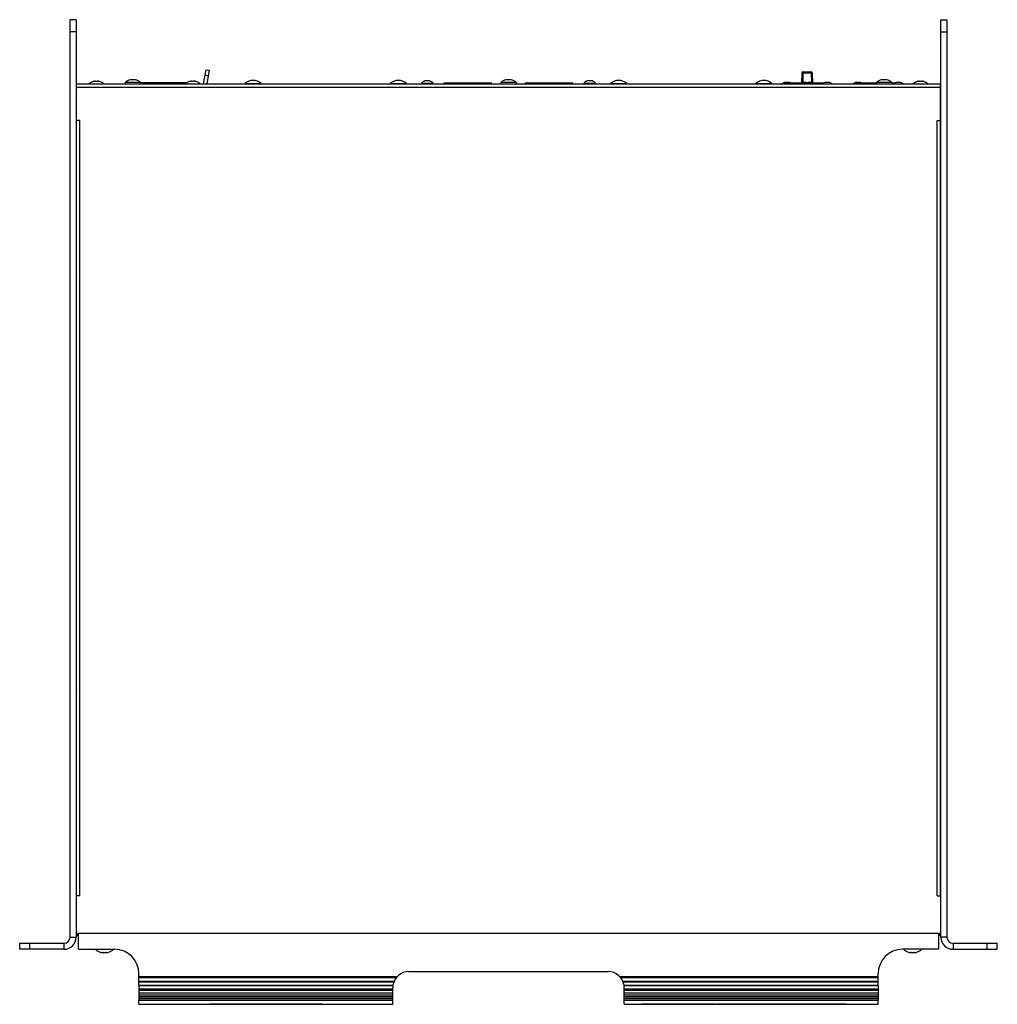
# Model space of a CAD drawing. Units: millimetres. Extents: x 13 to 2082, y 78 to 1413.
# Drawn here: x 543 to 1024, y 78 to 563 of the extents above; entities that cross this region are included whole.
import ezdxf

# ---------------------------------------------------------------- set-up
doc = ezdxf.new("R2010")
doc.units = ezdxf.units.MM
doc.header["$LTSCALE"] = 115.50396
doc.layers.get('0').update_dxf_attribs({"linetype": 'CONTINUOUS'})
for name, color, linetype in [('ECAD_000-PART', 7, 'CONTINUOUS'), ('ROUND', 7, 'CONTINUOUS'), ('SURFACE', 7, 'CONTINUOUS'), ('WHITE', 7, 'CONTINUOUS')]:
    doc.layers.add(name, color=color, linetype=linetype)

msp = doc.modelspace()

# ---------------------------------------------------------------- linework, layer by layer
at = {"color": 3, "linetype": 'Continuous'}
for p, q in [((567.43, 111.56), (567.43, 563.46)), ((999.23, 563.46), (999.23, 111.56)), ((570.68, 131.86), (570.68, 531.86)), ((570.68, 531.86), (995.98, 531.86)), ((995.98, 131.86), (995.98, 531.86)), ((572.28, 513.86), (570.68, 513.86)), ((994.38, 513.86), (995.98, 513.86)), ((572.28, 131.86), (570.68, 131.86)), ((994.38, 131.86), (995.98, 131.86))]:
    msp.add_line(p, q, dxfattribs=at)
at = {"color": 7, "linetype": 'Continuous'}
for p, q in [((570.43, 563.46), (567.43, 563.46)), ((570.43, 563.46), (570.43, 111.56)), ((996.23, 111.56), (996.23, 563.46)), ((996.23, 563.46), (999.23, 563.46)), ((633.17, 531.86), (634.4, 538.83)), ((634.4, 538.84), (635.88, 538.57)), ((635.88, 538.57), (634.7, 531.86)), ((597.08, 533.86), (597.08, 533.91)), ((597.24, 533.88), (597.08, 533.86)), ((599.58, 533.86), (599.43, 533.88)), ((599.58, 533.91), (599.58, 533.86)), ((782.08, 533.86), (782.08, 533.91)), ((782.24, 533.88), (782.08, 533.86)), ((784.58, 533.86), (784.43, 533.88)), ((784.58, 533.91), (784.58, 533.86)), ((927.77, 537.27), (927.68, 532.36)), ((928.27, 537.76), (932.39, 537.76)), ((932.89, 537.27), (932.98, 532.36)), ((967.08, 533.86), (967.08, 533.91)), ((967.24, 533.88), (967.08, 533.86)), ((969.58, 533.86), (969.43, 533.88)), ((969.58, 533.91), (969.58, 533.86)), ((579.18, 533.06), (579.18, 533.11)), ((579.34, 533.08), (579.18, 533.06)), ((581.68, 533.06), (581.53, 533.08)), ((581.68, 533.11), (581.68, 533.06)), ((594.53, 532.46), (594.53, 531.86)), ((602.13, 532.46), (594.53, 532.46)), ((602.02, 532.56), (625.3, 532.56)), ((602.13, 532.46), (602.13, 531.86)), ((626.68, 533.06), (626.68, 533.11)), ((626.86, 533.08), (626.68, 533.06)), ((626.91, 533.09), (626.86, 533.08)), ((627.04, 533.1), (626.91, 533.09)), ((627.22, 533.11), (627.04, 533.1)), ((628.83, 533.1), (628.65, 533.11)), ((629, 533.08), (628.83, 533.1)), ((629.18, 533.06), (629, 533.08)), ((629.18, 533.11), (629.18, 533.06)), ((653.58, 531.86), (653.58, 532.06)), ((653.58, 532.06), (661.58, 532.06)), ((661.58, 531.86), (661.58, 532.06)), ((725.08, 531.86), (725.08, 532.06)), ((725.08, 532.06), (733.08, 532.06)), ((733.08, 531.86), (733.08, 532.06)), ((740.48, 532.06), (740.48, 531.86)), ((746.18, 532.06), (740.48, 532.06)), ((742.14, 533.26), (742.14, 533.3)), ((742.18, 533.27), (742.14, 533.3)), ((742.18, 533.27), (742.14, 533.26)), ((744.52, 533.3), (744.48, 533.27)), ((744.52, 533.26), (744.49, 533.27)), ((744.52, 533.3), (744.52, 533.26)), ((746.18, 532.06), (746.18, 531.86)), ((751.63, 531.86), (751.63, 532.36)), ((751.63, 532.36), (775.03, 532.36)), ((775.03, 531.86), (775.03, 532.36)), ((779.53, 532.46), (779.53, 531.86)), ((787.13, 532.46), (779.53, 532.46)), ((787.13, 532.46), (787.13, 531.86)), ((791.63, 531.86), (791.63, 532.36)), ((791.63, 532.36), (815.03, 532.36)), ((815.03, 531.86), (815.03, 532.36)), ((820.48, 532.06), (820.48, 531.86)), ((826.18, 532.06), (820.48, 532.06)), ((822.14, 533.26), (822.14, 533.3)), ((822.18, 533.27), (822.14, 533.3)), ((822.18, 533.27), (822.14, 533.26)), ((824.52, 533.3), (824.48, 533.27)), ((824.52, 533.26), (824.49, 533.27)), ((824.52, 533.3), (824.52, 533.26)), ((826.18, 532.06), (826.18, 531.86)), ((833.58, 531.86), (833.58, 532.06)), ((833.58, 532.06), (841.58, 532.06)), ((841.58, 531.86), (841.58, 532.06)), ((905.08, 531.86), (905.08, 532.06)), ((905.08, 532.06), (913.08, 532.06)), ((913.08, 531.86), (913.08, 532.06)), ((919.24, 532.46), (919.24, 532.5)), ((919.28, 532.47), (919.24, 532.5)), ((919.28, 532.47), (919.24, 532.46)), ((921.61, 532.5), (921.57, 532.47)), ((921.61, 532.46), (921.59, 532.47)), ((921.61, 532.5), (921.61, 532.46)), ((939.05, 532.46), (939.05, 532.5)), ((939.09, 532.47), (939.05, 532.5)), ((939.09, 532.47), (939.05, 532.46)), ((941.42, 532.5), (941.38, 532.47)), ((941.42, 532.46), (941.4, 532.47)), ((941.42, 532.5), (941.42, 532.46)), ((954.24, 532.46), (954.24, 532.5)), ((954.28, 532.47), (954.24, 532.5)), ((954.28, 532.47), (954.24, 532.46)), ((956.61, 532.5), (956.57, 532.47)), ((956.61, 532.46), (956.59, 532.47)), ((956.61, 532.5), (956.61, 532.46)), ((964.53, 532.46), (964.53, 531.86)), ((972.13, 532.46), (964.53, 532.46)), ((972.13, 532.46), (972.13, 531.86)), ((974.05, 532.46), (974.05, 532.5)), ((974.09, 532.47), (974.05, 532.5)), ((974.09, 532.47), (974.05, 532.46)), ((976.42, 532.5), (976.38, 532.47)), ((976.42, 532.46), (976.4, 532.47)), ((976.42, 532.5), (976.42, 532.46)), ((984.98, 533.06), (984.98, 533.11)), ((985.14, 533.08), (984.98, 533.06)), ((987.48, 533.06), (987.33, 533.08)), ((987.48, 533.11), (987.48, 533.06)), ((570.43, 481.06), (570.68, 481.06)), ((570.51, 481.06), (570.51, 477.06)), ((996.23, 481.06), (995.98, 481.06)), ((996.15, 477.06), (996.15, 481.06)), ((570.43, 477.06), (570.68, 477.06)), ((996.23, 477.06), (995.98, 477.06)), ((570.43, 465.96), (570.68, 465.96)), ((996.23, 465.96), (995.98, 465.96)), ((570.68, 421.06), (570.43, 421.06)), ((995.98, 421.16), (996.23, 421.16)), ((570.68, 409.06), (570.43, 409.06)), ((995.98, 409.16), (996.23, 409.16)), ((995.98, 408.18), (996.23, 408.18)), ((570.68, 351.06), (570.43, 351.06)), ((995.98, 351.16), (996.23, 351.16)), ((570.68, 339.06), (570.43, 339.06)), ((995.98, 339.16), (996.23, 339.16)), ((995.98, 338.19), (996.23, 338.19)), ((570.68, 333.06), (570.43, 333.06)), ((995.98, 333.06), (996.23, 333.06)), ((570.43, 321.06), (570.68, 321.06)), ((570.51, 321.06), (570.51, 317.06)), ((996.23, 321.06), (995.98, 321.06)), ((996.15, 317.06), (996.15, 321.06)), ((570.43, 317.06), (570.68, 317.06)), ((996.23, 317.06), (995.98, 317.06)), ((570.68, 263.06), (570.43, 263.06)), ((995.98, 263.06), (996.23, 263.06)), ((570.68, 251.06), (570.43, 251.06)), ((995.98, 251.06), (996.23, 251.06)), ((570.43, 161.06), (570.68, 161.06)), ((570.51, 161.06), (570.51, 157.06)), ((996.23, 161.06), (995.98, 161.06)), ((996.15, 157.06), (996.15, 161.06)), ((570.43, 157.06), (570.68, 157.06)), ((996.23, 157.06), (995.98, 157.06)), ((571.53, 105.56), (571.53, 113.56)), ((571.53, 113.56), (995.13, 113.56)), ((995.13, 113.56), (995.13, 105.56)), ((571.53, 105.56), (589.33, 105.56)), ((582.64, 104.07), (582.68, 104.06)), ((582.64, 104.03), (582.64, 104.07)), ((582.64, 104.03), (582.68, 104.06)), ((582.68, 104.06), (582.74, 104.05)), ((585.97, 104.06), (586.02, 104.07)), ((585.98, 104.06), (586.02, 104.03)), ((586.02, 104.07), (586.02, 104.03)), ((995.13, 105.56), (977.33, 105.56)), ((980.64, 104.07), (980.68, 104.06)), ((980.64, 104.03), (980.64, 104.07)), ((980.64, 104.03), (980.68, 104.06)), ((980.68, 104.06), (980.74, 104.05)), ((983.97, 104.06), (984.02, 104.07)), ((983.98, 104.06), (984.02, 104.03)), ((984.02, 104.07), (984.02, 104.03)), ((601.33, 87.84), (601.33, 93.56)), ((734.33, 94.56), (832.33, 94.56)), ((965.33, 87.84), (965.33, 93.56)), ((601.33, 92.08), (728.55, 92.08)), ((601.33, 91.73), (728.23, 91.73)), ((601.33, 89.83), (727.03, 89.83)), ((601.33, 89.48), (726.89, 89.48)), ((601.33, 87.84), (726.43, 87.84)), ((601.33, 87.77), (726.42, 87.77)), ((601.33, 87.77), (601.33, 80.56)), ((838.11, 92.08), (965.33, 92.08)), ((838.43, 91.73), (965.33, 91.73)), ((839.63, 89.83), (965.33, 89.83)), ((839.78, 89.48), (965.33, 89.48)), ((840.23, 87.84), (965.33, 87.84)), ((840.24, 87.77), (965.33, 87.77)), ((965.33, 87.77), (965.33, 80.56)), ((601.33, 86.05), (726.33, 86.05)), ((601.33, 85.44), (726.33, 85.44)), ((601.33, 84.11), (726.33, 84.11)), ((601.33, 83.08), (726.33, 83.08)), ((726.33, 80.56), (726.33, 86.56)), ((840.33, 80.56), (840.33, 86.56)), ((840.33, 86.05), (965.33, 86.05)), ((840.33, 85.44), (965.33, 85.44)), ((840.33, 84.11), (965.33, 84.11)), ((840.33, 83.08), (965.33, 83.08)), ((601.33, 82.33), (726.33, 82.33)), ((601.33, 81.52), (726.33, 81.52)), ((601.33, 81.44), (726.33, 81.44)), ((601.33, 80.72), (726.33, 80.72)), ((601.33, 80.56), (726.33, 80.56)), ((601.33, 80.56), (726.33, 80.56)), ((601.33, 78.56), (601.33, 80.56)), ((601.33, 78.56), (726.33, 78.56)), ((672.82, 78.46), (636.24, 78.46)), ((684.17, 78.46), (682.8, 78.46)), ((686.19, 78.46), (684.45, 78.46)), ((726.33, 78.56), (726.33, 80.56)), ((840.33, 82.33), (965.33, 82.33)), ((840.33, 81.52), (965.33, 81.52)), ((840.33, 81.44), (965.33, 81.44)), ((840.33, 80.72), (965.33, 80.72)), ((840.33, 80.56), (965.33, 80.56)), ((840.33, 80.56), (965.33, 80.56)), ((840.33, 78.56), (840.33, 80.56)), ((840.33, 78.56), (965.33, 78.56)), ((885.5, 78.46), (848.77, 78.46)), ((926.53, 78.46), (923.2, 78.46)), ((965.33, 78.56), (965.33, 80.56))]:
    msp.add_line(p, q, dxfattribs=at)
at = {"color": 9, "linetype": 'Continuous'}
for p, q in [((570.43, 557.46), (567.43, 557.46)), ((996.23, 557.46), (999.23, 557.46)), ((633.93, 536.13), (635.4, 535.87)), ((928.27, 537.27), (928.19, 532.66)), ((928.27, 537.76), (928.27, 537.27)), ((928.27, 537.27), (932.39, 537.27)), ((932.39, 537.76), (932.39, 537.27)), ((932.39, 537.27), (932.47, 532.66)), ((570.68, 530.26), (995.98, 530.26)), ((570.43, 525.56), (570.68, 525.56)), ((996.23, 525.56), (995.98, 525.56)), ((572.28, 131.86), (572.28, 513.86)), ((994.38, 131.86), (994.38, 513.86)), ((570.43, 437.06), (570.68, 437.06)), ((996.23, 437.06), (995.98, 437.06)), ((570.43, 235.06), (570.68, 235.06)), ((996.23, 235.06), (995.98, 235.06)), ((567.43, 111.56), (570.43, 111.56)), ((570.43, 115.56), (570.68, 115.56)), ((996.23, 115.56), (995.98, 115.56)), ((999.23, 111.56), (996.23, 111.56)), ((564.43, 108.56), (564.43, 105.56)), ((1002.23, 108.56), (1002.23, 105.56))]:
    msp.add_line(p, q, dxfattribs=at)
at = {"color": 2, "linetype": 'Continuous'}
for p, q in [((570.68, 480.71), (570.43, 480.71)), ((995.98, 480.71), (996.23, 480.71)), ((570.68, 477.41), (570.43, 477.41)), ((995.98, 477.41), (996.23, 477.41)), ((570.68, 320.71), (570.43, 320.71)), ((995.98, 320.71), (996.23, 320.71)), ((570.68, 317.41), (570.43, 317.41)), ((995.98, 317.41), (996.23, 317.41)), ((570.68, 160.71), (570.43, 160.71)), ((995.98, 160.71), (996.23, 160.71)), ((570.68, 157.41), (570.43, 157.41)), ((995.98, 157.41), (996.23, 157.41))]:
    msp.add_line(p, q, dxfattribs=at)
at = {"color": 7, "linetype": 'Continuous'}
for points in [[(598.33, 533.86), (598.18, 533.88), (598.02, 533.89), (597.86, 533.9), (597.71, 533.91), (597.55, 533.9), (597.39, 533.89), (597.24, 533.88)], [(599.43, 533.88), (599.27, 533.89), (599.11, 533.9), (598.96, 533.91), (598.8, 533.9), (598.64, 533.89), (598.49, 533.88), (598.33, 533.86)], [(783.33, 533.86), (783.18, 533.88), (783.02, 533.89), (782.86, 533.9), (782.71, 533.91), (782.55, 533.9), (782.39, 533.89), (782.24, 533.88)], [(784.43, 533.88), (784.27, 533.89), (784.11, 533.9), (783.96, 533.91), (783.8, 533.9), (783.64, 533.89), (783.49, 533.88), (783.33, 533.86)], [(968.33, 533.86), (968.18, 533.88), (968.02, 533.89), (967.86, 533.9), (967.71, 533.91), (967.55, 533.9), (967.39, 533.89), (967.24, 533.88)], [(969.43, 533.88), (969.27, 533.89), (969.11, 533.9), (968.96, 533.91), (968.8, 533.9), (968.64, 533.89), (968.49, 533.88), (968.33, 533.86)], [(580.43, 533.06), (580.28, 533.08), (580.12, 533.09), (579.96, 533.1), (579.81, 533.11), (579.65, 533.1), (579.49, 533.09), (579.34, 533.08)], [(581.53, 533.08), (581.37, 533.09), (581.21, 533.1), (581.06, 533.11), (580.9, 533.1), (580.74, 533.09), (580.59, 533.08), (580.43, 533.06)], [(627.93, 533.06), (627.75, 533.08), (627.57, 533.1), (627.4, 533.11), (627.22, 533.11)], [(628.65, 533.11), (628.47, 533.11), (628.29, 533.1), (628.11, 533.08), (627.93, 533.06)], [(742.28, 533.29), (742.25, 533.28), (742.23, 533.28), (742.2, 533.27), (742.18, 533.27)], [(742.84, 533.26), (742.81, 533.27), (742.78, 533.27), (742.76, 533.28), (742.73, 533.28), (742.7, 533.29), (742.67, 533.29), (742.64, 533.29), (742.62, 533.3), (742.59, 533.3), (742.56, 533.3), (742.53, 533.3), (742.5, 533.3), (742.48, 533.3), (742.45, 533.3), (742.42, 533.3), (742.39, 533.3), (742.37, 533.3), (742.34, 533.29), (742.31, 533.29), (742.28, 533.29)], [(743.82, 533.26), (743.78, 533.27), (743.73, 533.28), (743.69, 533.28), (743.64, 533.29), (743.6, 533.29), (743.56, 533.29), (743.51, 533.3), (743.47, 533.3), (743.42, 533.3), (743.38, 533.3), (743.33, 533.3), (743.29, 533.3), (743.24, 533.3), (743.2, 533.3), (743.15, 533.3), (743.11, 533.29), (743.06, 533.29), (743.02, 533.29), (742.97, 533.28), (742.93, 533.28), (742.88, 533.27), (742.84, 533.26)], [(744.49, 533.27), (744.46, 533.27), (744.44, 533.28), (744.41, 533.28), (744.38, 533.29), (744.35, 533.29), (744.33, 533.29), (744.3, 533.3), (744.27, 533.3), (744.24, 533.3), (744.21, 533.3), (744.19, 533.3), (744.16, 533.3), (744.13, 533.3), (744.1, 533.3), (744.07, 533.3), (744.05, 533.3), (744.02, 533.29), (743.99, 533.29), (743.96, 533.29), (743.93, 533.28), (743.91, 533.28), (743.88, 533.27), (743.85, 533.27), (743.82, 533.26)], [(822.28, 533.29), (822.25, 533.28), (822.23, 533.28), (822.2, 533.27), (822.18, 533.27)], [(822.84, 533.26), (822.81, 533.27), (822.78, 533.27), (822.76, 533.28), (822.73, 533.28), (822.7, 533.29), (822.67, 533.29), (822.64, 533.29), (822.62, 533.3), (822.59, 533.3), (822.56, 533.3), (822.53, 533.3), (822.5, 533.3), (822.48, 533.3), (822.45, 533.3), (822.42, 533.3), (822.39, 533.3), (822.37, 533.3), (822.34, 533.29), (822.31, 533.29), (822.28, 533.29)], [(823.82, 533.26), (823.78, 533.27), (823.73, 533.28), (823.69, 533.28), (823.64, 533.29), (823.6, 533.29), (823.56, 533.29), (823.51, 533.3), (823.47, 533.3), (823.42, 533.3), (823.38, 533.3), (823.33, 533.3), (823.29, 533.3), (823.24, 533.3), (823.2, 533.3), (823.15, 533.3), (823.11, 533.29), (823.06, 533.29), (823.02, 533.29), (822.97, 533.28), (822.93, 533.28), (822.88, 533.27), (822.84, 533.26)], [(824.49, 533.27), (824.46, 533.27), (824.44, 533.28), (824.41, 533.28), (824.38, 533.29), (824.35, 533.29), (824.33, 533.29), (824.3, 533.3), (824.27, 533.3), (824.24, 533.3), (824.21, 533.3), (824.19, 533.3), (824.16, 533.3), (824.13, 533.3), (824.1, 533.3), (824.07, 533.3), (824.05, 533.3), (824.02, 533.29), (823.99, 533.29), (823.96, 533.29), (823.93, 533.28), (823.91, 533.28), (823.88, 533.27), (823.85, 533.27), (823.82, 533.26)], [(919.38, 532.49), (919.35, 532.48), (919.32, 532.48), (919.29, 532.47), (919.28, 532.47)], [(919.93, 532.46), (919.91, 532.47), (919.88, 532.47), (919.85, 532.48), (919.82, 532.48), (919.8, 532.49), (919.77, 532.49), (919.74, 532.49), (919.71, 532.5), (919.68, 532.5), (919.66, 532.5), (919.63, 532.5), (919.6, 532.5), (919.57, 532.5), (919.54, 532.5), (919.52, 532.5), (919.49, 532.5), (919.46, 532.5), (919.43, 532.49), (919.4, 532.49), (919.38, 532.49)], [(920.92, 532.46), (920.87, 532.47), (920.83, 532.48), (920.78, 532.48), (920.74, 532.49), (920.7, 532.49), (920.65, 532.49), (920.61, 532.5), (920.56, 532.5), (920.52, 532.5), (920.47, 532.5), (920.43, 532.5), (920.38, 532.5), (920.34, 532.5), (920.29, 532.5), (920.25, 532.5), (920.2, 532.49), (920.16, 532.49), (920.11, 532.49), (920.07, 532.48), (920.02, 532.48), (919.98, 532.47), (919.93, 532.46)], [(921.59, 532.47), (921.56, 532.47), (921.53, 532.48), (921.5, 532.48), (921.48, 532.49), (921.45, 532.49), (921.42, 532.49), (921.39, 532.5), (921.36, 532.5), (921.34, 532.5), (921.31, 532.5), (921.28, 532.5), (921.25, 532.5), (921.22, 532.5), (921.2, 532.5), (921.17, 532.5), (921.14, 532.5), (921.11, 532.49), (921.09, 532.49), (921.06, 532.49), (921.03, 532.48), (921, 532.48), (920.97, 532.47), (920.95, 532.47), (920.92, 532.46)], [(939.19, 532.49), (939.16, 532.48), (939.13, 532.48), (939.1, 532.47), (939.09, 532.47)], [(939.74, 532.46), (939.72, 532.47), (939.69, 532.47), (939.66, 532.48), (939.63, 532.48), (939.61, 532.49), (939.58, 532.49), (939.55, 532.49), (939.52, 532.5), (939.49, 532.5), (939.47, 532.5), (939.44, 532.5), (939.41, 532.5), (939.38, 532.5), (939.35, 532.5), (939.33, 532.5), (939.3, 532.5), (939.27, 532.5), (939.24, 532.49), (939.21, 532.49), (939.19, 532.49)], [(940.73, 532.46), (940.68, 532.47), (940.64, 532.48), (940.59, 532.48), (940.55, 532.49), (940.51, 532.49), (940.46, 532.49), (940.42, 532.5), (940.37, 532.5), (940.33, 532.5), (940.28, 532.5), (940.24, 532.5), (940.19, 532.5), (940.15, 532.5), (940.1, 532.5), (940.06, 532.5), (940.01, 532.49), (939.97, 532.49), (939.92, 532.49), (939.88, 532.48), (939.83, 532.48), (939.79, 532.47), (939.74, 532.46)], [(941.4, 532.47), (941.37, 532.47), (941.34, 532.48), (941.31, 532.48), (941.29, 532.49), (941.26, 532.49), (941.23, 532.49), (941.2, 532.5), (941.17, 532.5), (941.15, 532.5), (941.12, 532.5), (941.09, 532.5), (941.06, 532.5), (941.03, 532.5), (941.01, 532.5), (940.98, 532.5), (940.95, 532.5), (940.92, 532.49), (940.9, 532.49), (940.87, 532.49), (940.84, 532.48), (940.81, 532.48), (940.78, 532.47), (940.76, 532.47), (940.73, 532.46)], [(954.38, 532.49), (954.35, 532.48), (954.32, 532.48), (954.29, 532.47), (954.28, 532.47)], [(954.93, 532.46), (954.91, 532.47), (954.88, 532.47), (954.85, 532.48), (954.82, 532.48), (954.8, 532.49), (954.77, 532.49), (954.74, 532.49), (954.71, 532.5), (954.68, 532.5), (954.66, 532.5), (954.63, 532.5), (954.6, 532.5), (954.57, 532.5), (954.54, 532.5), (954.52, 532.5), (954.49, 532.5), (954.46, 532.5), (954.43, 532.49), (954.4, 532.49), (954.38, 532.49)], [(955.92, 532.46), (955.87, 532.47), (955.83, 532.48), (955.78, 532.48), (955.74, 532.49), (955.7, 532.49), (955.65, 532.49), (955.61, 532.5), (955.56, 532.5), (955.52, 532.5), (955.47, 532.5), (955.43, 532.5), (955.38, 532.5), (955.34, 532.5), (955.29, 532.5), (955.25, 532.5), (955.2, 532.49), (955.16, 532.49), (955.11, 532.49), (955.07, 532.48), (955.02, 532.48), (954.98, 532.47), (954.93, 532.46)], [(956.59, 532.47), (956.56, 532.47), (956.53, 532.48), (956.5, 532.48), (956.48, 532.49), (956.45, 532.49), (956.42, 532.49), (956.39, 532.5), (956.36, 532.5), (956.34, 532.5), (956.31, 532.5), (956.28, 532.5), (956.25, 532.5), (956.22, 532.5), (956.2, 532.5), (956.17, 532.5), (956.14, 532.5), (956.11, 532.49), (956.09, 532.49), (956.06, 532.49), (956.03, 532.48), (956, 532.48), (955.97, 532.47), (955.95, 532.47), (955.92, 532.46)], [(974.19, 532.49), (974.16, 532.48), (974.13, 532.48), (974.1, 532.47), (974.09, 532.47)], [(974.74, 532.46), (974.72, 532.47), (974.69, 532.47), (974.66, 532.48), (974.63, 532.48), (974.61, 532.49), (974.58, 532.49), (974.55, 532.49), (974.52, 532.5), (974.49, 532.5), (974.47, 532.5), (974.44, 532.5), (974.41, 532.5), (974.38, 532.5), (974.35, 532.5), (974.33, 532.5), (974.3, 532.5), (974.27, 532.5), (974.24, 532.49), (974.21, 532.49), (974.19, 532.49)], [(975.73, 532.46), (975.68, 532.47), (975.64, 532.48), (975.59, 532.48), (975.55, 532.49), (975.51, 532.49), (975.46, 532.49), (975.42, 532.5), (975.37, 532.5), (975.33, 532.5), (975.28, 532.5), (975.24, 532.5), (975.19, 532.5), (975.15, 532.5), (975.1, 532.5), (975.06, 532.5), (975.01, 532.49), (974.97, 532.49), (974.92, 532.49), (974.88, 532.48), (974.83, 532.48), (974.79, 532.47), (974.74, 532.46)], [(976.4, 532.47), (976.37, 532.47), (976.34, 532.48), (976.31, 532.48), (976.29, 532.49), (976.26, 532.49), (976.23, 532.49), (976.2, 532.5), (976.17, 532.5), (976.15, 532.5), (976.12, 532.5), (976.09, 532.5), (976.06, 532.5), (976.03, 532.5), (976.01, 532.5), (975.98, 532.5), (975.95, 532.5), (975.92, 532.49), (975.9, 532.49), (975.87, 532.49), (975.84, 532.48), (975.81, 532.48), (975.78, 532.47), (975.76, 532.47), (975.73, 532.46)], [(986.23, 533.06), (986.08, 533.08), (985.92, 533.09), (985.76, 533.1), (985.61, 533.11), (985.45, 533.1), (985.29, 533.09), (985.14, 533.08)], [(987.33, 533.08), (987.17, 533.09), (987.01, 533.1), (986.86, 533.11), (986.7, 533.1), (986.54, 533.09), (986.39, 533.08), (986.23, 533.06)], [(996.23, 408.93), (996.13, 408.92), (995.98, 408.91)], [(996.23, 408.41), (996.13, 408.42), (995.98, 408.43)], [(996.23, 338.94), (996.13, 338.92), (995.98, 338.92)], [(996.23, 338.41), (996.13, 338.43), (995.98, 338.43)], [(582.74, 104.05), (582.79, 104.05), (582.84, 104.04), (582.89, 104.04), (582.94, 104.04), (582.98, 104.03), (583.03, 104.03), (583.08, 104.03), (583.13, 104.03), (583.18, 104.03), (583.23, 104.03), (583.28, 104.03), (583.33, 104.04), (583.38, 104.04), (583.43, 104.04), (583.48, 104.05), (583.53, 104.05), (583.58, 104.06), (583.63, 104.07)], [(583.63, 104.07), (583.7, 104.06), (583.77, 104.05), (583.84, 104.05), (583.91, 104.04), (583.98, 104.04), (584.05, 104.04), (584.12, 104.03), (584.19, 104.03), (584.26, 104.03), (584.33, 104.03), (584.4, 104.03), (584.47, 104.03), (584.54, 104.03), (584.61, 104.04), (584.68, 104.04), (584.75, 104.04), (584.82, 104.05), (584.89, 104.05), (584.96, 104.06), (585.03, 104.07)], [(585.03, 104.07), (585.08, 104.06), (585.13, 104.05), (585.18, 104.05), (585.23, 104.04), (585.28, 104.04), (585.33, 104.04), (585.38, 104.03), (585.43, 104.03), (585.48, 104.03), (585.53, 104.03), (585.58, 104.03), (585.63, 104.03), (585.68, 104.03), (585.73, 104.04), (585.78, 104.04), (585.83, 104.04), (585.88, 104.05), (585.93, 104.05), (585.97, 104.06)], [(980.74, 104.05), (980.79, 104.05), (980.84, 104.04), (980.89, 104.04), (980.94, 104.04), (980.98, 104.03), (981.03, 104.03), (981.08, 104.03), (981.13, 104.03), (981.18, 104.03), (981.23, 104.03), (981.28, 104.03), (981.33, 104.04), (981.38, 104.04), (981.43, 104.04), (981.48, 104.05), (981.53, 104.05), (981.58, 104.06), (981.63, 104.07)], [(981.63, 104.07), (981.7, 104.06), (981.77, 104.05), (981.84, 104.05), (981.91, 104.04), (981.98, 104.04), (982.05, 104.04), (982.12, 104.03), (982.19, 104.03), (982.26, 104.03), (982.33, 104.03), (982.4, 104.03), (982.47, 104.03), (982.54, 104.03), (982.61, 104.04), (982.68, 104.04), (982.75, 104.04), (982.82, 104.05), (982.89, 104.05), (982.96, 104.06), (983.03, 104.07)], [(983.03, 104.07), (983.08, 104.06), (983.13, 104.05), (983.18, 104.05), (983.23, 104.04), (983.28, 104.04), (983.33, 104.04), (983.38, 104.03), (983.43, 104.03), (983.48, 104.03), (983.53, 104.03), (983.58, 104.03), (983.63, 104.03), (983.68, 104.03), (983.73, 104.04), (983.78, 104.04), (983.83, 104.04), (983.88, 104.05), (983.93, 104.05), (983.97, 104.06)]]:
    msp.add_lwpolyline(points, dxfattribs=at)
at = {"color": 9, "linetype": 'Continuous'}
for points in [[(928.27, 537.27), (928.16, 537.27), (928.05, 537.27), (927.96, 537.27), (927.88, 537.27), (927.82, 537.27), (927.78, 537.27), (927.77, 537.27)], [(932.89, 537.27), (932.88, 537.27), (932.84, 537.27), (932.78, 537.27), (932.71, 537.27), (932.61, 537.27), (932.51, 537.27), (932.39, 537.27)]]:
    msp.add_lwpolyline(points, dxfattribs=at)
at = {"color": 7, "linetype": 'Continuous'}
for centre, radius, start, end in [((598.33, 528.74), 5.31, 103.609, 135.6673), ((598.33, 528.74), 5.31, 44.3327, 76.391), ((657.58, 527.47), 6.08, 48.8879, 131.1121), ((729.08, 527.47), 6.08, 48.8879, 131.1121), ((783.33, 528.74), 5.31, 103.609, 135.6673), ((783.33, 528.74), 5.31, 44.3327, 76.391), ((837.58, 527.47), 6.08, 48.8879, 131.1121), ((909.08, 527.47), 6.08, 48.8879, 131.1121), ((928.27, 537.26), 0.5, 90, 179), ((932.39, 537.26), 0.5, 1, 90), ((968.33, 528.74), 5.31, 103.609, 135.6673), ((968.33, 528.74), 5.31, 44.3327, 76.391), ((580.43, 527.94), 5.31, 103.609, 132.4705), ((580.43, 527.94), 5.31, 47.5295, 76.391), ((598.73, 527.94), 5.31, 47.5805, 50.1116), ((627.93, 527.94), 5.31, 103.609, 132.4195), ((627.93, 527.94), 5.31, 47.5805, 76.391), ((743.33, 529.98), 3.53, 109.6956, 143.9314), ((743.33, 529.98), 3.53, 36.0686, 70.3044), ((823.33, 529.98), 3.53, 109.6956, 143.9314), ((823.33, 529.98), 3.53, 36.0686, 70.3044), ((920.43, 529.18), 3.53, 109.6956, 130.6069), ((920.43, 529.18), 3.53, 64.3525, 70.3044), ((940.24, 529.18), 3.53, 109.6956, 130.6069), ((940.24, 529.18), 3.53, 49.3931, 70.3044), ((955.43, 529.18), 3.53, 109.6956, 130.6069), ((955.43, 529.18), 3.53, 64.3525, 70.3044), ((975.24, 529.18), 3.53, 109.6956, 130.6069), ((975.24, 529.18), 3.53, 49.3931, 70.3044), ((986.23, 527.94), 5.31, 103.609, 132.4705), ((986.23, 527.94), 5.31, 47.5295, 76.391), ((564.43, 111.56), 6, 270, 360), ((1002.23, 111.56), 6, 180, 270), ((584.33, 110.34), 6.54, 227.1766, 254.9854), ((584.33, 110.34), 6.54, 285.0146, 312.8234), ((589.33, 93.56), 12, 0, 90), ((977.33, 93.56), 12, 90, 180), ((982.33, 110.34), 6.54, 227.1766, 254.9854), ((982.33, 110.34), 6.54, 285.0146, 312.8234), ((734.33, 86.56), 8, 90, 170.7681), ((832.33, 86.56), 8, 9.2319, 90), ((734.33, 86.56), 8, 171.2485, 180), ((832.33, 86.56), 8, 0, 8.7515)]:
    msp.add_arc(centre, radius, start, end, dxfattribs=at)
at = {"color": 3, "linetype": 'Continuous'}
for centre, radius, start, end in [((574.43, 525.56), 4, 160.636, 180), ((992.23, 525.56), 4, 0, 19.364), ((574.43, 437.06), 4, 160.636, 180), ((992.23, 437.06), 4, 0, 19.364), ((574.43, 235.06), 4, 180, 199.364), ((992.23, 235.06), 4, 340.636, 360), ((564.43, 111.56), 3, 270, 360), ((574.43, 115.56), 4, 180, 195), ((992.23, 115.56), 4, 345, 360), ((1002.23, 111.56), 3, 180, 270)]:
    msp.add_arc(centre, radius, start, end, dxfattribs=at)
at = {"layer": 'ECAD_000-PART', "color": 7, "linetype": 'Continuous'}
for p, q in [((919.43, 531.86), (919.43, 532.36)), ((919.43, 532.36), (938.71, 532.36)), ((928.13, 532.66), (927.95, 532.36)), ((928.13, 532.66), (929.98, 532.66)), ((929.98, 532.36), (929.98, 532.66)), ((930.68, 532.66), (930.68, 532.36)), ((930.68, 532.66), (932.53, 532.66)), ((932.53, 532.66), (932.72, 532.36)), ((954.43, 531.86), (954.43, 532.36)), ((954.43, 532.36), (964.53, 532.36)), ((959.83, 531.86), (959.83, 532.36)), ((960.33, 531.86), (960.33, 532.36)), ((972.13, 532.36), (973.71, 532.36))]:
    msp.add_line(p, q, dxfattribs=at)
at = {"layer": 'ROUND', "color": 9, "linetype": 'Continuous'}
for p, q in [((570.68, 513.56), (570.43, 513.56)), ((995.98, 513.56), (996.23, 513.56)), ((570.68, 425.06), (570.43, 425.06)), ((995.98, 425.06), (996.23, 425.06)), ((570.68, 247.06), (570.43, 247.06)), ((995.98, 247.06), (996.23, 247.06)), ((570.68, 127.56), (570.43, 127.56)), ((995.98, 127.56), (996.23, 127.56)), ((547.63, 105.56), (547.63, 108.56)), ((1019.03, 105.56), (1019.03, 108.56))]:
    msp.add_line(p, q, dxfattribs=at)
at = {"layer": 'ROUND', "color": 7, "linetype": 'Continuous'}
for p, q in [((570.68, 511.56), (570.43, 511.56)), ((995.98, 511.56), (996.23, 511.56)), ((570.68, 423.06), (570.43, 423.06)), ((995.98, 423.06), (996.23, 423.06)), ((570.68, 249.06), (570.43, 249.06)), ((995.98, 249.06), (996.23, 249.06)), ((570.68, 129.56), (570.43, 129.56)), ((995.98, 129.56), (996.23, 129.56)), ((542.63, 105.56), (542.63, 108.56)), ((1024.03, 105.56), (1024.03, 108.56)), ((564.43, 105.56), (542.63, 105.56)), ((1002.23, 105.56), (1024.03, 105.56))]:
    msp.add_line(p, q, dxfattribs=at)
at = {"layer": 'ROUND', "color": 3, "linetype": 'Continuous'}
for p, q in [((570.68, 113.86), (570.68, 131.86)), ((995.98, 131.86), (995.98, 113.86)), ((542.63, 108.56), (564.43, 108.56)), ((1002.23, 108.56), (1024.03, 108.56))]:
    msp.add_line(p, q, dxfattribs=at)
for centre, start, end in [((572.68, 113.86), 180, 234.1358), ((993.98, 113.86), 305.8642, 360)]:
    msp.add_arc(centre, 2, start, end, dxfattribs=at)
at = {"layer": 'SURFACE', "color": 2, "linetype": 'Continuous'}
for p, q in [((691.42, 78.46), (636.24, 78.46)), ((885.5, 78.46), (848.77, 78.46)), ((949.75, 78.46), (886.3, 78.46))]:
    msp.add_line(p, q, dxfattribs=at)
at = {"layer": 'WHITE', "color": 7, "linetype": 'Continuous'}
for p, q in [((642.3, 78.46), (691.42, 78.46)), ((886.3, 78.46), (956.89, 78.46))]:
    msp.add_line(p, q, dxfattribs=at)

doc.saveas('drawing.dxf')
